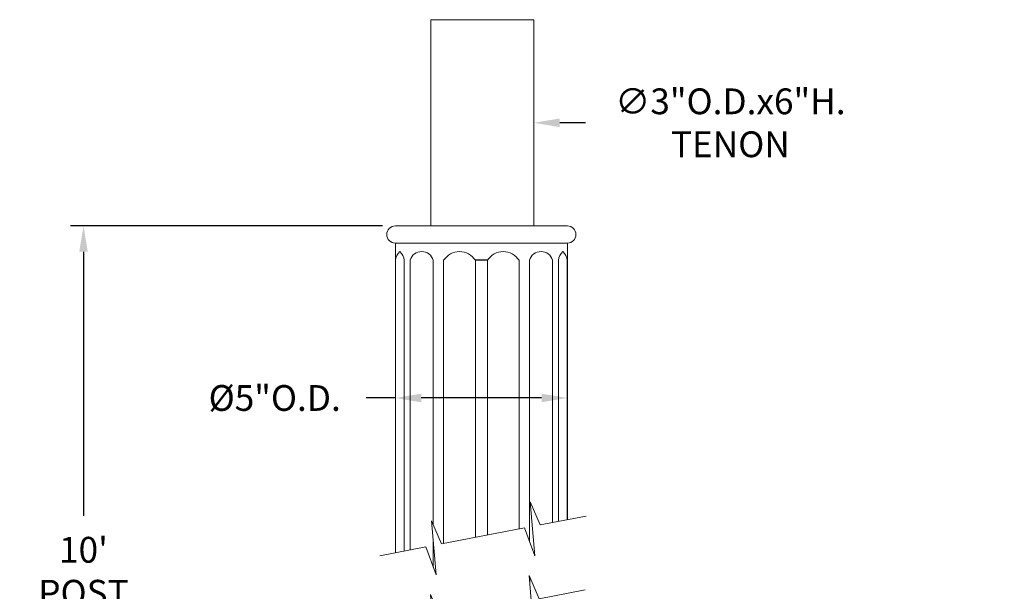
# Model space of a CAD drawing. Extents: x -30 to 196, y -38 to 186.
# Drawn here: x 84 to 113, y 35 to 52 of the extents above; entities that cross this region are included whole.
import ezdxf

# ---------------------------------------------------------------- set-up
doc = ezdxf.new("R2010")
doc.units = 0
doc.header["$MEASUREMENT"] = 0
doc.layers.get('0').update_dxf_attribs({"linetype": 'CONTINUOUS', "lineweight": 15})
doc.layers.get('DEFPOINTS').update_dxf_attribs({"linetype": 'CONTINUOUS'})
doc.layers.add('Text', color=7, linetype='CONTINUOUS')
doc.styles.add('ROMAND', font='romand.shx', dxfattribs={"oblique": 15})
doc.dimstyles.new('ROMAND', dxfattribs={"dimscale": 15, "dimtxt": 0.125, "dimasz": 0.125, "dimexe": 0.0625, "dimexo": 0.0625, "dimgap": 0.09, "dimtad": 0, "dimtih": 1, "dimtoh": 1, "dimdec": 3, "dimzin": 0, "dimdsep": 46, "dimlunit": 4, "dimtxsty": 'ROMAND', "dimcen": 0, "dimadec": 0, "dimazin": 0, "dimtfac": 1, "dimtdec": 3, "dimtofl": 0, "dimtmove": 0, "dimatfit": 3, "dimfxl": 0, "dimtolj": 1, "dimtzin": 0, "dimarcsym": 0})

# ---------------------------------------------------------------- blocks, each defined once
blk = doc.blocks.new('*D19')
at = {"layer": 'DEFPOINTS', "color": 0}
for p in [(86.161, 45.932), (95.228, 45.932), (89.242, -3.035)]:
    blk.add_point(p, dxfattribs=at)
at = {"layer": 'Text', "color": 0, "lineweight": -2}
for p, q in [((94.853, 45.932), (85.786, 45.932)), ((86.161, 45.182), (86.161, 37.498)), ((86.161, -2.285), (86.161, 33.025)), ((88.867, -3.035), (85.786, -3.035))]:
    blk.add_line(p, q, dxfattribs=at)
at = {"layer": 'Text', "color": 0}
for points in [[(86.036, 45.182), (86.286, 45.182), (86.161, 45.932)], [(86.036, -2.285), (86.286, -2.285), (86.161, -3.035)]]:
    blk.add_solid(points, dxfattribs=at)
at = {"layer": 'Text', "color": 0, "insert": (86.161, 35.261), "char_height": 0.75, "attachment_point": 5, "style": 'ROMAND'}
blk.add_mtext("\\A1;10'\\PPOST\\PHEIGHT", dxfattribs=at)
blk = doc.blocks.new('*D11')
at = {"layer": 'DEFPOINTS', "color": 0}
for p in [(96.256, 48.932), (99.256, 48.932)]:
    blk.add_point(p, dxfattribs=at)
at = {"layer": 'Text', "color": 0, "lineweight": -2}
blk.add_line((100.756, 48.932), (100.006, 48.932), dxfattribs=at)
at = {"layer": 'Text', "color": 0}
blk.add_solid([(100.006, 49.057), (100.006, 48.807), (99.256, 48.932)], dxfattribs=at)
at = {"layer": 'Text', "color": 0, "insert": (104.967, 48.932), "char_height": 0.75, "attachment_point": 5, "style": 'ROMAND'}
blk.add_mtext('\\A1;∅3"O.D.x6"H.\\PTENON', dxfattribs=at)
blk = doc.blocks.new('*D12')
at = {"layer": 'DEFPOINTS', "color": 0}
for p in [(95.228, 40.927), (100.228, 40.927), (100.228, 40.927)]:
    blk.add_point(p, dxfattribs=at)
at = {"layer": 'Text', "color": 0, "lineweight": -2}
for p, q in [((95.228, 40.927), (94.383, 40.927)), ((99.478, 40.927), (95.978, 40.927))]:
    blk.add_line(p, q, dxfattribs=at)
at = {"layer": 'Text', "color": 0}
for points in [[(95.978, 41.052), (95.978, 40.802), (95.228, 40.927)], [(99.478, 41.052), (99.478, 40.802), (100.228, 40.927)]]:
    blk.add_solid(points, dxfattribs=at)
at = {"layer": 'Text', "color": 0, "insert": (91.72, 40.927), "char_height": 0.75, "attachment_point": 5, "style": 'ROMAND'}
blk.add_mtext('\\A1;%%c5"O.D.', dxfattribs=at)
blk = doc.blocks.new('*D13')
at = {"layer": 'DEFPOINTS', "color": 0}
for p in [(97.616, 12.889), (97.39, 11.923)]:
    blk.add_point(p, dxfattribs=at)
at = {"layer": 'Text', "color": 0, "lineweight": -2}
for p, q in [((101.866, 31.079), (97.786, 13.619)), ((102.959, 31.079), (101.866, 31.079))]:
    blk.add_line(p, q, dxfattribs=at)
at = {"layer": 'Text', "color": 0}
blk.add_solid([(97.664, 13.648), (97.908, 13.591), (97.616, 12.889)], dxfattribs=at)
at = {"layer": 'Text', "color": 0, "insert": (108.727, 31.079), "char_height": 0.75, "attachment_point": 5, "style": 'ROMAND'}
blk.add_mtext('\\A1;\\A1;5{\\H0.7x;\\S1/2;}"x8"x8{\\H0.7x;\\S1/2;}"H.\\PDOOR OPENING\\PFOR ANCHORAGE\\P& WIRING ACCESS', dxfattribs=at)

msp = doc.modelspace()

# ---------------------------------------------------------------- linework, layer by layer
for p, q in [((96.2563, 45.9319), (96.2563, 51.9319)), ((99.2563, 51.9319), (96.2563, 51.9319)), ((99.2563, 45.9319), (99.2563, 51.9319)), ((100.2279, 45.9319), (95.2279, 45.9319)), ((100.2279, 45.4319), (95.2279, 45.4319)), ((95.2279, 36.4214), (95.2279, 45.4319)), ((100.2279, 37.386), (100.2279, 45.4319)), ((95.2339, 44.9319), (95.2279, 44.9319)), ((95.2339, 36.4225), (95.2339, 44.9319)), ((95.4812, 36.4702), (95.4812, 44.9319)), ((95.6549, 36.5037), (95.6549, 44.9319)), ((96.3305, 37.2442), (96.3305, 44.9314)), ((96.6313, 36.6921), (96.6313, 44.9319)), ((97.5542, 36.8702), (97.5542, 44.9319)), ((97.9016, 36.9372), (97.9016, 44.9319)), ((98.8244, 37.1152), (98.8244, 44.9319)), ((99.1253, 36.7578), (99.1253, 44.9314)), ((99.8009, 37.3036), (99.8009, 44.9319)), ((99.9746, 37.3371), (99.9746, 44.9319)), ((100.2218, 37.3848), (100.2218, 44.9319)), ((100.2218, 44.9319), (100.2279, 44.9319)), ((96.3305, 36.0036), (96.3305, 36.767)), ((99.1395, 35.4661), (99.1395, 35.7046))]:
    msp.add_line(p, q)
for points in [[(100.7775, 37.492), (99.4393, 37.2339), (99.1505, 37.9105), (99.279, 36.3374), (98.9834, 37.1459), (96.5711, 36.6805), (96.2823, 37.3572), (96.4108, 35.784), (96.1151, 36.5925), (94.7775, 36.3345)], [(100.7424, 35.3426), (99.4042, 35.0844), (99.1154, 35.7611), (99.2439, 34.188), (98.9483, 34.9964), (96.5359, 34.531), (96.2472, 35.2077), (96.3757, 33.6346), (96.08, 34.4431), (94.7424, 34.185)]]:
    msp.add_lwpolyline(points)
for centre, radius, start, end in [((95.2279, 45.6819), 0.25, 90, 270), ((100.2279, 45.6819), 0.25, 270, 90), ((95.5902, 44.9129), 0.3568, 130.69675, 176.94986), ((95.1644, 44.9323), 0.3168, 0.11013, 52.42862), ((95.9926, 44.8368), 0.3508, 15.64089, 164.2802), ((97.0928, 44.6344), 0.549, 32.81002, 147.18998), ((98.363, 44.6344), 0.549, 32.81002, 147.18998), ((99.4631, 44.8368), 0.3508, 15.7198, 164.35911), ((100.2914, 44.9323), 0.3168, 127.57138, 179.88987), ((99.8656, 44.9129), 0.3568, 3.05014, 49.30325)]:
    msp.add_arc(centre, radius, start, end)
at = {"layer": 'Text'}
msp.add_line((97.9016, 44.9319), (97.5542, 44.9319), dxfattribs=at)

# ---------------------------------------------------------------- dimensions: what is measured, and where the dimension line sits
dim = msp.add_diameter_dim_2p(p1=(96.2563, 48.9319), p2=(99.2563, 48.9319), text='<>O.D.x6"H.\\PTENON', dimstyle='ROMAND', override={"dimscale": 6}, dxfattribs=at)
dim.commit()
dim.dimension.update_dxf_attribs({"geometry": '*D11', "text_midpoint": (104.9666, 48.9319)})
for base, p1, p2, angle, text, picture, middle in [((86.1613, 45.9319), (89.2421, -3.0346), (95.2279, 45.9319), 90, "10'\\PPOST\\PHEIGHT", '*D19', (86.1613, 35.2611)), ((100.2279, 40.9266), (95.2279, 40.9266), (100.2279, 40.9266), 180, '%%c<>O.D.', '*D12', (91.7199, 40.9266))]:
    dim = msp.add_linear_dim(base=base, p1=p1, p2=p2, angle=angle, text=text, dimstyle='ROMAND', override={"dimscale": 6}, dxfattribs=at)
    dim.commit()
    dim.dimension.update_dxf_attribs({"geometry": picture, "text_midpoint": middle, "dimtype": 160})
dim = msp.add_diameter_dim_2p(p1=(97.3899, 11.9232), p2=(97.6156, 12.889), text='\\A1;5{\\H0.7x;\\S1/2;}"x8"x8{\\H0.7x;\\S1/2;}"H.\\PDOOR OPENING\\PFOR ANCHORAGE\\P& WIRING ACCESS', dimstyle='ROMAND', override={"dimscale": 6}, dxfattribs=at)
dim.commit()
dim.dimension.update_dxf_attribs({"geometry": '*D13', "text_midpoint": (108.7268, 31.0786), "dimtype": 163})

doc.saveas('drawing.dxf')
